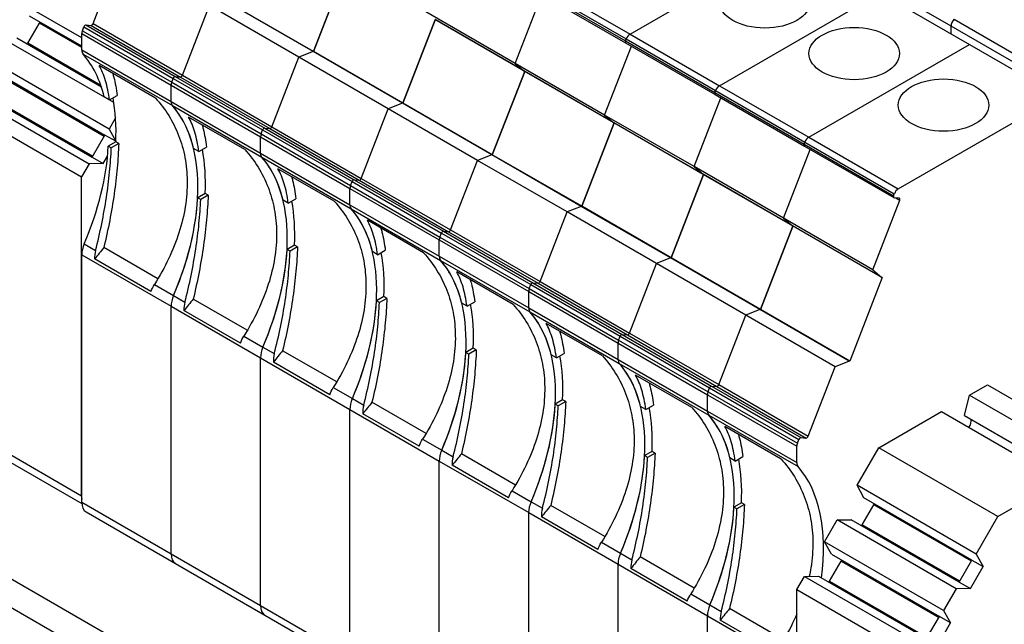
# Model space of a CAD drawing. Units: millimetres. Extents: x 0 to 891, y 0 to 630.
# Drawn here: x 735 to 770, y 365 to 386 of the extents above; entities that cross this region are included whole.
import ezdxf

# ---------------------------------------------------------------- set-up
doc = ezdxf.new("R2010")
doc.units = ezdxf.units.MM
doc.header["$LTSCALE"] = 3
doc.layers.add('Aristas tangentes visibles(ISO)', color=7, linetype='Continuous', lineweight=25)
doc.layers.add('Visible Edges(ISO)', color=7, linetype='Continuous', lineweight=25)

msp = doc.modelspace()

# ---------------------------------------------------------------- linework, layer by layer
at = {"layer": 'Aristas tangentes visibles(ISO)'}
for p, q in [((768.036, 386.215), (764.854, 388.052)), ((753.428, 387.767), (756.61, 385.929)), ((753.262, 387.524), (756.444, 385.686)), ((753.29, 387.595), (756.472, 385.758)), ((745.325, 385.306), (742.143, 387.143)), ((737.091, 385.449), (735.584, 386.319)), ((737.495, 386.305), (740.677, 384.468)), ((752.845, 384.613), (749.663, 386.45)), ((768.152, 386.459), (771.334, 384.622)), ((737.091, 385.948), (740.273, 384.11)), ((737.112, 386.052), (740.294, 384.215)), ((737.167, 386.193), (740.349, 384.355)), ((737.239, 386.257), (740.421, 384.42)), ((737.423, 386.24), (740.605, 384.403)), ((756.61, 385.929), (759.792, 384.092)), ((771.218, 384.378), (768.036, 386.215)), ((737.771, 384.104), (735.172, 385.605)), ((756.444, 385.686), (759.626, 383.849)), ((756.472, 385.758), (759.654, 383.921)), ((737.091, 385.366), (740.273, 383.529)), ((737.136, 385.221), (740.318, 383.384)), ((748.507, 383.468), (745.325, 385.306)), ((756.027, 382.776), (752.845, 384.613)), ((734.422, 384.306), (737.894, 382.301)), ((740.294, 384.215), (743.476, 382.378)), ((740.349, 384.355), (743.531, 382.518)), ((740.421, 384.42), (743.603, 382.583)), ((740.605, 384.403), (743.787, 382.566)), ((740.677, 384.468), (743.859, 382.63)), ((702.646, 383.949), (798.105, 328.836)), ((740.273, 384.11), (743.455, 382.273)), ((759.626, 383.849), (762.808, 382.012)), ((759.654, 383.921), (762.836, 382.084)), ((759.792, 384.092), (762.974, 382.255)), ((734.009, 383.591), (737.482, 381.587)), ((740.273, 383.529), (743.455, 381.692)), ((751.688, 381.631), (748.507, 383.468)), ((740.318, 383.384), (743.5, 381.547)), ((759.209, 380.939), (756.027, 382.776)), ((743.531, 382.518), (746.713, 380.681)), ((743.603, 382.583), (746.785, 380.745)), ((743.787, 382.566), (746.969, 380.729)), ((743.859, 382.63), (747.041, 380.793)), ((743.455, 382.273), (746.637, 380.436)), ((743.476, 382.378), (746.658, 380.54)), ((762.836, 382.084), (766.018, 380.247)), ((762.974, 382.255), (766.156, 380.418)), ((762.808, 382.012), (765.99, 380.175)), ((743.455, 381.692), (746.637, 379.855)), ((743.5, 381.547), (746.682, 379.71)), ((754.87, 379.794), (751.688, 381.631)), ((746.713, 380.681), (749.895, 378.844)), ((746.785, 380.745), (749.967, 378.908)), ((746.969, 380.729), (750.151, 378.892)), ((747.041, 380.793), (750.223, 378.956)), ((762.391, 379.102), (759.209, 380.939)), ((746.637, 380.436), (749.819, 378.599)), ((746.658, 380.54), (749.84, 378.703)), ((766.068, 380.097), (766.213, 380.014)), ((746.637, 379.855), (749.819, 378.018)), ((746.682, 379.71), (749.864, 377.873)), ((758.052, 377.957), (754.87, 379.794)), ((750.223, 378.956), (753.405, 377.119)), ((765.573, 377.265), (762.391, 379.102)), ((749.819, 378.599), (753.001, 376.762)), ((749.84, 378.703), (753.022, 376.866)), ((749.895, 378.844), (753.077, 377.007)), ((749.967, 378.908), (753.149, 377.071)), ((750.151, 378.892), (753.333, 377.055)), ((737.178, 378.46), (737.581, 378.226)), ((737.091, 378.074), (740.273, 376.237)), ((749.819, 378.018), (753.001, 376.181)), ((749.864, 377.873), (753.046, 376.036)), ((761.234, 376.12), (758.052, 377.957)), ((739.68, 377.015), (740.36, 376.622)), ((753.022, 376.866), (756.204, 375.029)), ((753.077, 377.007), (756.259, 375.17)), ((753.149, 377.071), (756.331, 375.234)), ((753.333, 377.055), (756.515, 375.218)), ((753.405, 377.119), (756.587, 375.282)), ((740.36, 376.622), (740.763, 376.389)), ((753.001, 376.762), (756.183, 374.925)), ((740.273, 376.237), (743.455, 374.399)), ((753.001, 376.181), (756.183, 374.344)), ((764.416, 374.283), (761.234, 376.12)), ((753.046, 376.036), (756.228, 374.198)), ((742.862, 375.178), (743.542, 374.785)), ((756.259, 375.17), (759.441, 373.333)), ((756.331, 375.234), (759.513, 373.397)), ((756.515, 375.218), (759.697, 373.381)), ((756.587, 375.282), (759.769, 373.445)), ((743.542, 374.785), (743.945, 374.552)), ((756.183, 374.925), (759.365, 373.088)), ((756.204, 375.029), (759.386, 373.192)), ((743.455, 374.399), (746.637, 372.562)), ((756.183, 374.344), (759.365, 372.506)), ((756.228, 374.198), (759.41, 372.361)), ((746.044, 373.34), (746.724, 372.948)), ((759.441, 373.333), (762.623, 371.496)), ((759.513, 373.397), (762.695, 371.56)), ((759.697, 373.381), (762.879, 371.543)), ((759.769, 373.445), (762.951, 371.608)), ((759.365, 373.088), (762.547, 371.251)), ((759.386, 373.192), (762.568, 371.355)), ((746.724, 372.948), (747.127, 372.715)), ((746.637, 372.562), (749.819, 370.725)), ((759.365, 372.506), (762.547, 370.669)), ((759.41, 372.361), (762.592, 370.524)), ((737.083, 369.473), (732.84, 371.922)), ((749.226, 371.503), (749.906, 371.111)), ((749.906, 371.111), (750.309, 370.878)), ((749.819, 370.725), (753.001, 368.888)), ((752.408, 369.666), (753.088, 369.274)), ((737.091, 369.255), (740.273, 367.418)), ((753.088, 369.274), (753.491, 369.041)), ((768.763, 367.163), (765.291, 369.168)), ((753.001, 368.888), (756.183, 367.051)), ((768.35, 366.449), (764.878, 368.454)), ((755.59, 367.829), (756.27, 367.437)), ((740.273, 367.418), (743.455, 365.581)), ((756.27, 367.437), (756.673, 367.204)), ((756.183, 367.051), (759.365, 365.214)), ((764.128, 367.155), (767.6, 365.15)), ((763.716, 366.44), (767.188, 364.436)), ((758.772, 365.992), (759.452, 365.6)), ((759.452, 365.6), (759.855, 365.367)), ((743.455, 365.581), (746.637, 363.744)), ((759.365, 365.214), (762.547, 363.377))]:
    msp.add_line(p, q, dxfattribs=at)
at = {"layer": 'Visible Edges(ISO)'}
for p, q in [((756.61, 385.929), (762.335, 389.235)), ((756.61, 385.929), (762.335, 389.235)), ((737.495, 386.305), (738.457, 388.782)), ((745.343, 385.309), (746.495, 388.279)), ((746.495, 388.279), (745.343, 385.309)), ((752.524, 384.885), (753.475, 387.337)), ((752.524, 384.885), (753.475, 387.337)), ((753.271, 387.454), (756.453, 385.617)), ((759.792, 384.092), (765.517, 387.397)), ((759.792, 384.092), (765.517, 387.397)), ((765.517, 387.397), (768.699, 385.56)), ((737.091, 385.796), (734.984, 387.012)), ((745.343, 385.309), (742.161, 387.146)), ((740.677, 384.468), (741.639, 386.945)), ((740.677, 384.468), (741.639, 386.945)), ((744.821, 385.108), (741.639, 386.945)), ((752.524, 384.885), (749.342, 386.722)), ((735.172, 385.605), (735.584, 386.319)), ((737.091, 385.496), (735.232, 386.569)), ((748.525, 383.472), (749.677, 386.442)), ((749.677, 386.442), (748.525, 383.472)), ((752.849, 384.611), (749.667, 386.448)), ((737.091, 385.366), (737.091, 385.948)), ((737.112, 386.052), (737.167, 386.193)), ((737.239, 386.257), (737.423, 386.24)), ((768.036, 385.943), (768.036, 386.215)), ((768.036, 385.943), (768.036, 386.215)), ((738.234, 383.49), (734.272, 385.778)), ((737.791, 384.046), (734.779, 385.785)), ((756.444, 385.686), (756.472, 385.758)), ((756.444, 385.686), (756.472, 385.758)), ((756.453, 385.617), (759.635, 383.78)), ((745.325, 385.306), (744.821, 385.108)), ((745.325, 385.306), (744.821, 385.108)), ((748.525, 383.472), (745.343, 385.309)), ((755.706, 383.048), (756.657, 385.5)), ((755.706, 383.048), (756.657, 385.5)), ((762.974, 382.255), (768.699, 385.56)), ((762.974, 382.255), (768.699, 385.56)), ((768.699, 385.56), (771.881, 383.723)), ((738.065, 382.549), (733.822, 384.999)), ((743.859, 382.63), (744.821, 385.108)), ((743.859, 382.63), (744.821, 385.108)), ((748.003, 383.271), (744.821, 385.108)), ((755.706, 383.048), (752.524, 384.885)), ((752.524, 384.885), (752.845, 384.613)), ((752.524, 384.885), (752.845, 384.613)), ((734.069, 384.556), (737.914, 382.336)), ((739.715, 383.653), (737.713, 384.809)), ((751.707, 381.634), (752.859, 384.605)), ((752.859, 384.605), (751.707, 381.634)), ((756.031, 382.774), (752.849, 384.611)), ((740.294, 384.215), (740.349, 384.355)), ((740.294, 384.215), (740.349, 384.355)), ((740.421, 384.42), (740.605, 384.403)), ((740.421, 384.42), (740.605, 384.403)), ((704.146, 384.098), (799.605, 328.984)), ((740.273, 383.529), (740.273, 384.11)), ((740.273, 383.529), (740.273, 384.11)), ((759.626, 383.849), (759.654, 383.921)), ((759.626, 383.849), (759.654, 383.921)), ((733.109, 383.764), (737.352, 381.315)), ((733.616, 383.772), (737.461, 381.552)), ((738.079, 383.585), (737.892, 383.693)), ((738.079, 383.585), (738.352, 383.742)), ((748.507, 383.468), (748.003, 383.271)), ((748.507, 383.468), (748.003, 383.271)), ((751.707, 381.634), (748.525, 383.472)), ((758.888, 381.211), (759.839, 383.662)), ((758.888, 381.211), (759.839, 383.662)), ((759.635, 383.78), (762.817, 381.943)), ((766.156, 380.418), (771.881, 383.723)), ((732.84, 383.298), (737.083, 380.849)), ((747.041, 380.793), (748.003, 383.271)), ((747.041, 380.793), (748.003, 383.271)), ((751.185, 381.434), (748.003, 383.271)), ((738.295, 382.948), (738.065, 382.549)), ((742.897, 381.816), (740.895, 382.972)), ((756.041, 382.768), (754.889, 379.797)), ((754.889, 379.797), (756.041, 382.768)), ((755.706, 383.048), (756.027, 382.776)), ((758.888, 381.211), (755.706, 383.048)), ((755.706, 383.048), (756.027, 382.776)), ((759.213, 380.936), (756.031, 382.774)), ((738.065, 382.549), (738.303, 382.123)), ((743.476, 382.378), (743.531, 382.518)), ((743.476, 382.378), (743.531, 382.518)), ((743.603, 382.583), (743.787, 382.566)), ((743.603, 382.583), (743.787, 382.566)), ((737.461, 381.552), (737.914, 382.336)), ((738.302, 382.112), (737.914, 382.336)), ((738.301, 382.093), (738.036, 381.939)), ((738.408, 382.031), (738.301, 382.093)), ((743.455, 381.692), (743.455, 382.273)), ((743.455, 381.692), (743.455, 382.273)), ((762.808, 382.012), (762.836, 382.084)), ((762.808, 382.012), (762.836, 382.084)), ((738.143, 381.877), (738.036, 381.939)), ((738.408, 382.031), (738.143, 381.877)), ((741.261, 381.748), (741.074, 381.856)), ((741.261, 381.748), (741.534, 381.905)), ((762.07, 379.373), (763.021, 381.825)), ((762.07, 379.373), (763.021, 381.825)), ((762.817, 381.943), (765.999, 380.106)), ((737.461, 381.552), (737.859, 381.322)), ((737.859, 381.322), (738.009, 381.583)), ((750.223, 378.956), (751.185, 381.434)), ((750.223, 378.956), (751.185, 381.434)), ((751.688, 381.631), (751.185, 381.434)), ((751.688, 381.631), (751.185, 381.434)), ((754.367, 379.596), (751.185, 381.434)), ((754.889, 379.797), (751.707, 381.634)), ((737.352, 381.315), (737.083, 380.849)), ((737.859, 381.322), (737.352, 381.315)), ((746.079, 379.979), (744.077, 381.135)), ((758.888, 381.211), (759.209, 380.939)), ((762.07, 379.373), (758.888, 381.211)), ((758.888, 381.211), (759.209, 380.939)), ((737.083, 369.473), (737.083, 380.849)), ((746.658, 380.54), (746.713, 380.681)), ((746.658, 380.54), (746.713, 380.681)), ((746.785, 380.745), (746.969, 380.729)), ((746.785, 380.745), (746.969, 380.729)), ((759.223, 380.931), (758.071, 377.96)), ((758.071, 377.96), (759.223, 380.931)), ((762.395, 379.099), (759.213, 380.936)), ((746.637, 379.855), (746.637, 380.436)), ((746.637, 379.855), (746.637, 380.436)), ((741.483, 380.256), (741.218, 380.102)), ((741.325, 380.04), (741.218, 380.102)), ((741.59, 380.194), (741.325, 380.04)), ((741.59, 380.194), (741.483, 380.256)), ((744.443, 379.911), (744.256, 380.019)), ((744.443, 379.911), (744.716, 380.068)), ((765.252, 377.536), (766.213, 380.014)), ((765.99, 380.175), (766.018, 380.247)), ((766.193, 380.086), (766.01, 380.103)), ((754.87, 379.794), (754.367, 379.596)), ((754.87, 379.794), (754.367, 379.596)), ((758.071, 377.96), (754.889, 379.797)), ((749.261, 378.142), (747.258, 379.298)), ((753.405, 377.119), (754.367, 379.596)), ((753.405, 377.119), (754.367, 379.596)), ((757.549, 377.759), (754.367, 379.596)), ((762.07, 379.373), (762.391, 379.102)), ((765.252, 377.536), (762.07, 379.373)), ((762.07, 379.373), (762.391, 379.102)), ((762.405, 379.094), (761.253, 376.123)), ((761.253, 376.123), (762.405, 379.094)), ((765.577, 377.262), (762.395, 379.099)), ((749.819, 378.018), (749.819, 378.599)), ((749.819, 378.018), (749.819, 378.599)), ((749.84, 378.703), (749.895, 378.844)), ((749.84, 378.703), (749.895, 378.844)), ((749.967, 378.908), (750.151, 378.892)), ((749.967, 378.908), (750.151, 378.892)), ((739.803, 377.217), (737.876, 378.329)), ((744.665, 378.418), (744.4, 378.265)), ((744.507, 378.203), (744.4, 378.265)), ((744.772, 378.357), (744.507, 378.203)), ((744.772, 378.357), (744.665, 378.418)), ((747.625, 378.073), (747.898, 378.231)), ((737.091, 369.255), (737.091, 378.074)), ((739.555, 376.762), (737.548, 377.921)), ((747.625, 378.073), (747.438, 378.182)), ((758.052, 377.957), (757.549, 377.759)), ((758.052, 377.957), (757.549, 377.759)), ((761.253, 376.123), (758.071, 377.96)), ((756.587, 375.282), (757.549, 377.759)), ((756.587, 375.282), (757.549, 377.759)), ((760.731, 375.922), (757.549, 377.759)), ((765.252, 377.536), (765.573, 377.265)), ((752.443, 376.305), (750.44, 377.461)), ((765.588, 377.259), (764.435, 374.286)), ((753.022, 376.866), (753.077, 377.007)), ((753.022, 376.866), (753.077, 377.007)), ((753.149, 377.071), (753.333, 377.055)), ((753.149, 377.071), (753.333, 377.055)), ((742.985, 375.38), (741.058, 376.492)), ((747.847, 376.581), (747.582, 376.428)), ((747.954, 376.519), (747.689, 376.366)), ((747.954, 376.519), (747.847, 376.581)), ((753.001, 376.181), (753.001, 376.762)), ((753.001, 376.181), (753.001, 376.762)), ((740.273, 367.418), (740.273, 376.237)), ((740.273, 367.418), (740.273, 376.237)), ((747.689, 376.366), (747.582, 376.428)), ((750.807, 376.236), (750.62, 376.345)), ((750.807, 376.236), (751.08, 376.394)), ((761.234, 376.12), (760.731, 375.922)), ((761.234, 376.12), (760.731, 375.922)), ((764.435, 374.286), (761.253, 376.123)), ((742.737, 374.925), (740.73, 376.083)), ((759.769, 373.445), (760.731, 375.922)), ((759.769, 373.445), (760.731, 375.922)), ((763.913, 374.085), (760.731, 375.922)), ((755.625, 374.468), (753.622, 375.624)), ((756.204, 375.029), (756.259, 375.17)), ((756.204, 375.029), (756.259, 375.17)), ((756.331, 375.234), (756.515, 375.218)), ((756.331, 375.234), (756.515, 375.218)), ((751.029, 374.744), (750.764, 374.591)), ((751.136, 374.682), (751.029, 374.744)), ((756.183, 374.344), (756.183, 374.925)), ((756.183, 374.344), (756.183, 374.925)), ((743.455, 365.581), (743.455, 374.399)), ((743.455, 365.581), (743.455, 374.399)), ((746.167, 373.543), (744.24, 374.655)), ((750.871, 374.529), (750.764, 374.591)), ((751.136, 374.682), (750.871, 374.529)), ((753.989, 374.399), (753.801, 374.508)), ((753.989, 374.399), (754.262, 374.557)), ((745.919, 373.088), (743.912, 374.246)), ((762.951, 371.608), (763.913, 374.085)), ((764.416, 374.283), (763.913, 374.085)), ((758.807, 372.631), (756.804, 373.787)), ((759.386, 373.192), (759.441, 373.333)), ((759.386, 373.192), (759.441, 373.333)), ((759.513, 373.397), (759.697, 373.381)), ((759.513, 373.397), (759.697, 373.381)), ((768.7, 373.068), (769.336, 373.435)), ((769.336, 373.435), (773.579, 370.986)), ((759.365, 372.506), (759.365, 373.088)), ((759.365, 372.506), (759.365, 373.088)), ((768.516, 372.346), (768.7, 373.068)), ((768.7, 373.068), (772.943, 370.619)), ((749.349, 371.706), (747.422, 372.818)), ((754.211, 372.907), (753.946, 372.754)), ((754.053, 372.692), (753.946, 372.754)), ((754.318, 372.845), (754.053, 372.692)), ((754.318, 372.845), (754.211, 372.907)), ((757.171, 372.562), (756.983, 372.67)), ((757.171, 372.562), (757.444, 372.72)), ((746.637, 363.744), (746.637, 372.562)), ((746.637, 363.744), (746.637, 372.562)), ((749.101, 371.251), (747.094, 372.409)), ((765.464, 371.199), (767.692, 372.486)), ((767.692, 372.486), (771.935, 370.037)), ((768.516, 372.346), (772.361, 370.126)), ((761.989, 370.793), (759.986, 371.95)), ((732.996, 371.579), (737.092, 369.214)), ((762.695, 371.56), (762.879, 371.543)), ((762.547, 370.669), (762.547, 371.251)), ((762.568, 371.355), (762.623, 371.496)), ((764.691, 369.861), (765.464, 371.199)), ((769.706, 368.75), (765.464, 371.199)), ((752.531, 369.868), (750.604, 370.981)), ((757.393, 371.07), (757.128, 370.917)), ((757.235, 370.855), (757.128, 370.917)), ((757.5, 371.008), (757.235, 370.855)), ((757.5, 371.008), (757.393, 371.07)), ((760.353, 370.725), (760.626, 370.882)), ((749.819, 361.907), (749.819, 370.725)), ((749.819, 361.907), (749.819, 370.725)), ((752.283, 369.414), (750.276, 370.572)), ((760.353, 370.725), (760.165, 370.833)), ((768.933, 367.411), (764.691, 369.861)), ((764.938, 369.418), (764.691, 369.861)), ((769.706, 368.75), (771.935, 370.037)), ((755.713, 368.031), (753.786, 369.144)), ((760.575, 369.233), (760.31, 369.079)), ((760.682, 369.171), (760.417, 369.018)), ((760.682, 369.171), (760.575, 369.233)), ((764.878, 368.454), (765.291, 369.168)), ((768.783, 367.198), (764.938, 369.418)), ((737.246, 368.912), (740.428, 367.075)), ((753.001, 360.07), (753.001, 368.888)), ((753.001, 360.07), (753.001, 368.888)), ((760.417, 369.018), (760.31, 369.079)), ((768.933, 367.411), (769.706, 368.75)), ((755.465, 367.577), (753.458, 368.735)), ((763.528, 367.848), (763.978, 368.627)), ((763.978, 368.627), (764.485, 368.634)), ((768.221, 366.177), (763.978, 368.627)), ((768.33, 366.414), (764.485, 368.634)), ((763.776, 367.405), (763.528, 367.848)), ((767.771, 365.398), (763.528, 367.848)), ((763.776, 367.405), (767.621, 365.185)), ((768.933, 367.411), (769.181, 366.969)), ((740.428, 367.075), (743.61, 365.238)), ((756.183, 358.233), (756.183, 367.051)), ((756.183, 358.233), (756.183, 367.051)), ((758.895, 366.194), (756.968, 367.307)), ((763.716, 366.44), (764.128, 367.155)), ((768.33, 366.414), (768.783, 367.198)), ((768.783, 367.198), (769.181, 366.969)), ((758.647, 365.739), (756.64, 366.898)), ((768.728, 366.184), (769.181, 366.969)), ((762.547, 366.147), (762.816, 366.613)), ((762.816, 366.613), (763.323, 366.62)), ((762.816, 366.613), (767.058, 364.164)), ((763.323, 366.62), (767.168, 364.401)), ((768.33, 366.414), (768.728, 366.184)), ((762.547, 366.147), (766.789, 363.698)), ((762.547, 354.771), (762.547, 366.147)), ((768.221, 366.177), (767.771, 365.398)), ((768.728, 366.184), (768.221, 366.177)), ((762.077, 364.357), (760.15, 365.469)), ((767.771, 365.398), (768.018, 364.956)), ((743.61, 365.238), (746.792, 363.401)), ((759.365, 356.395), (759.365, 365.214)), ((759.365, 356.395), (759.365, 365.214)), ((761.829, 363.902), (759.822, 365.061)), ((767.168, 364.401), (767.621, 365.185)), ((767.565, 364.171), (768.018, 364.956)), ((768.018, 364.956), (767.621, 365.185))]:
    msp.add_line(p, q, dxfattribs=at)
for centre in [(761.407, 387.076), (764.589, 385.239), (767.771, 383.402)]:
    msp.add_ellipse(centre, major_axis=(-1.612, 0), ratio=0.57735, dxfattribs=at)
for centre, major_axis, ratio, start_param, end_param in [((735.397, 386.427), (0.188, 0.325), 0.57735, 4.712389, 4.820982), ((737.45, 386.309), (-0.0375, -0.065), 0.57735, 0.261799, 1.832596), ((768.195, 386.307), (0.112, 0.195), 0.57735, 1.060671, 2.356195), ((768.195, 386.307), (0.112, 0.195), 0.57735, 1.060671, 2.356195), ((737.25, 386.039), (0.112, 0.195), 0.57735, 1.832596, 2.356195), ((737.213, 386.188), (0.0375, 0.065), 0.57735, 0.261799, 1.832596), ((756.61, 385.746), (0.112, 0.195), 0.57735, 0.785398, 1.832596), ((756.61, 385.746), (0.112, 0.195), 0.57735, 0.785398, 1.832596), ((734.984, 385.713), (0.187, 0.325), 0.57735, 4.603796, 4.712389), ((756.49, 385.682), (-0.0375, -0.065), 0.57735, 4.974188, 6.283185), ((756.49, 385.682), (-0.0375, -0.065), 0.57735, 4.974188, 6.283185), ((737.356, 385.519), (-0.187, -0.325), 0.57735, 5.497787, 6.092032), ((732.742, 379.256), (3.75, 6.495), 0.57735, 5.739307, 6.092032), ((745.316, 385.24), (0.0375, 0.065), 0.57735, 0.2618, 0.626726), ((745.316, 385.24), (0.0375, 0.065), 0.57735, 0.2618, 0.626726), ((752.887, 384.676), (-0.0375, -0.065), 0.57735, 6.180057, 6.283185), ((752.887, 384.676), (-0.0375, -0.065), 0.57735, 6.180057, 6.283185), ((740.432, 384.202), (0.112, 0.195), 0.57735, 1.832596, 2.356195), ((740.432, 384.202), (0.112, 0.195), 0.57735, 1.832596, 2.356195), ((740.395, 384.351), (0.0375, 0.065), 0.57735, 0.261799, 1.832596), ((740.395, 384.351), (0.0375, 0.065), 0.57735, 0.261799, 1.832596), ((740.632, 384.472), (-0.0375, -0.065), 0.57735, 0.261799, 1.832596), ((740.632, 384.472), (-0.0375, -0.065), 0.57735, 0.261799, 1.832596), ((759.672, 383.845), (-0.0375, -0.065), 0.57735, 4.974188, 6.283185), ((759.672, 383.845), (-0.0375, -0.065), 0.57735, 4.974188, 6.283185), ((759.792, 383.909), (0.112, 0.195), 0.57735, 0.785398, 1.832596), ((759.792, 383.909), (0.112, 0.195), 0.57735, 0.785398, 1.832596), ((732.742, 379.256), (3.937, 6.82), 0.57735, 5.439829, 5.693103), ((740.538, 383.682), (-0.187, -0.325), 0.57735, 5.497787, 6.092032), ((740.538, 383.682), (-0.187, -0.325), 0.57735, 5.497787, 6.092032), ((748.498, 383.403), (0.0375, 0.065), 0.57735, 0.2618, 0.626726), ((748.498, 383.403), (0.0375, 0.065), 0.57735, 0.2618, 0.626726), ((735.924, 377.418), (3.75, 6.495), 0.57735, 4.917607, 6.092032), ((735.924, 377.418), (3.75, 6.495), 0.57735, 5.739307, 6.092032), ((756.069, 382.839), (-0.0375, -0.065), 0.57735, 6.180057, 6.283185), ((756.069, 382.839), (-0.0375, -0.065), 0.57735, 6.180057, 6.283185), ((743.577, 382.514), (0.0375, 0.065), 0.57735, 0.261799, 1.832596), ((743.577, 382.514), (0.0375, 0.065), 0.57735, 0.261799, 1.832596), ((743.813, 382.634), (-0.0375, -0.065), 0.57735, 0.261799, 1.832596), ((743.813, 382.634), (-0.0375, -0.065), 0.57735, 0.261799, 1.832596), ((743.614, 382.365), (0.112, 0.195), 0.57735, 1.832596, 2.356195), ((743.614, 382.365), (0.112, 0.195), 0.57735, 1.832596, 2.356195), ((762.974, 382.071), (0.112, 0.195), 0.57735, 0.785398, 1.832596), ((762.974, 382.071), (0.112, 0.195), 0.57735, 0.785398, 1.832596), ((732.742, 379.256), (3.75, 6.495), 0.57735, 4.917607, 5.436928), ((735.924, 377.418), (3.937, 6.82), 0.57735, 5.439829, 5.693103), ((762.854, 382.008), (-0.0375, -0.065), 0.57735, 4.974188, 6.283185), ((762.854, 382.008), (-0.0375, -0.065), 0.57735, 4.974188, 6.283185), ((743.72, 381.845), (-0.187, -0.325), 0.57735, 5.497787, 6.092032), ((743.72, 381.845), (-0.187, -0.325), 0.57735, 5.497787, 6.092032), ((739.106, 375.581), (3.75, 6.495), 0.57735, 5.739307, 6.092032), ((739.106, 375.581), (3.75, 6.495), 0.57735, 4.917607, 6.092032), ((751.68, 381.566), (0.0375, 0.065), 0.57735, 0.2618, 0.626726), ((751.68, 381.566), (0.0375, 0.065), 0.57735, 0.2618, 0.626726), ((746.759, 380.677), (0.0375, 0.065), 0.57735, 0.261799, 1.832596), ((746.759, 380.677), (0.0375, 0.065), 0.57735, 0.261799, 1.832596), ((746.995, 380.797), (-0.0375, -0.065), 0.57735, 0.261799, 1.832596), ((746.995, 380.797), (-0.0375, -0.065), 0.57735, 0.261799, 1.832596), ((759.251, 381.001), (-0.0375, -0.065), 0.57735, 6.180057, 6.283185), ((759.251, 381.001), (-0.0375, -0.065), 0.57735, 6.180057, 6.283185), ((746.796, 380.528), (0.112, 0.195), 0.57735, 1.832596, 2.356195), ((746.796, 380.528), (0.112, 0.195), 0.57735, 1.832596, 2.356195), ((766.156, 380.234), (0.112, 0.195), 0.57735, 0.785398, 1.832596), ((735.924, 377.418), (3.75, 6.495), 0.57735, 4.917607, 5.436928), ((739.106, 375.581), (3.937, 6.82), 0.57735, 5.439829, 5.693103), ((766.036, 380.171), (-0.0375, -0.065), 0.57735, 4.974188, 6.544985), ((766.167, 380.018), (0.0375, 0.065), 0.57735, 4.974188, 6.544985), ((746.902, 380.008), (-0.187, -0.325), 0.57735, 5.497787, 6.092032), ((746.902, 380.008), (-0.187, -0.325), 0.57735, 5.497787, 6.092032), ((742.288, 373.744), (3.75, 6.495), 0.57735, 5.739307, 6.092032), ((742.288, 373.744), (3.75, 6.495), 0.57735, 4.917607, 6.092032), ((754.862, 379.729), (0.0375, 0.065), 0.57735, 0.2618, 0.626726), ((754.862, 379.729), (0.0375, 0.065), 0.57735, 0.2618, 0.626726), ((749.941, 378.84), (0.0375, 0.065), 0.57735, 0.261799, 1.832596), ((749.941, 378.84), (0.0375, 0.065), 0.57735, 0.261799, 1.832596), ((750.177, 378.96), (-0.0375, -0.065), 0.57735, 0.261799, 1.832596), ((750.177, 378.96), (-0.0375, -0.065), 0.57735, 0.261799, 1.832596), ((762.433, 379.164), (-0.0375, -0.065), 0.57735, 6.180057, 6.283185), ((762.433, 379.164), (-0.0375, -0.065), 0.57735, 6.180057, 6.283185), ((749.978, 378.691), (0.112, 0.195), 0.57735, 1.832596, 2.356195), ((749.978, 378.691), (0.112, 0.195), 0.57735, 1.832596, 2.356195), ((737.621, 378.38), (0.375, 0.65), 0.57735, 1.776014, 2.356195), ((821.962, 340.097), (-100.104, -46.713), 0.757042, 5.286895, 5.291973), ((739.106, 375.581), (3.75, 6.495), 0.57735, 4.917607, 5.436928), ((742.288, 373.744), (3.937, 6.82), 0.57735, 5.439829, 5.693103), ((750.084, 378.171), (-0.187, -0.325), 0.57735, 5.497787, 6.092032), ((750.084, 378.171), (-0.187, -0.325), 0.57735, 5.497787, 6.092032), ((745.47, 371.907), (3.75, 6.495), 0.57735, 5.739307, 6.092032), ((745.47, 371.907), (3.75, 6.495), 0.57735, 4.917607, 6.092032), ((758.044, 377.892), (0.0375, 0.065), 0.57735, 0.2618, 0.626726), ((758.044, 377.892), (0.0375, 0.065), 0.57735, 0.2618, 0.626726), ((765.615, 377.327), (-0.0375, -0.065), 0.57735, 6.180057, 6.544979), ((753.16, 376.854), (0.112, 0.195), 0.57735, 1.832596, 2.356195), ((753.16, 376.854), (0.112, 0.195), 0.57735, 1.832596, 2.356195), ((753.123, 377.003), (0.0375, 0.065), 0.57735, 0.261799, 1.832596), ((753.123, 377.003), (0.0375, 0.065), 0.57735, 0.261799, 1.832596), ((753.359, 377.123), (-0.0375, -0.065), 0.57735, 0.261799, 1.832596), ((753.359, 377.123), (-0.0375, -0.065), 0.57735, 0.261799, 1.832596), ((740.803, 376.543), (0.375, 0.65), 0.57735, 1.776014, 2.356195), ((740.803, 376.543), (0.375, 0.65), 0.57735, 1.776014, 2.356195), ((825.144, 338.26), (-100.104, -46.713), 0.757042, 5.286895, 5.291973), ((742.288, 373.744), (3.75, 6.495), 0.57735, 4.917607, 5.436928), ((745.47, 371.907), (3.937, 6.82), 0.57735, 5.439829, 5.693103), ((753.266, 376.334), (-0.187, -0.325), 0.57735, 5.497787, 6.092032), ((753.266, 376.334), (-0.187, -0.325), 0.57735, 5.497787, 6.092032), ((761.226, 376.055), (0.0375, 0.065), 0.57735, 0.2618, 0.626726), ((761.226, 376.055), (0.0375, 0.065), 0.57735, 0.2618, 0.626726), ((748.652, 370.07), (3.75, 6.495), 0.57735, 4.917607, 6.092032), ((748.652, 370.07), (3.75, 6.495), 0.57735, 5.739307, 6.092032), ((756.305, 375.166), (0.0375, 0.065), 0.57735, 0.261799, 1.832596), ((756.305, 375.166), (0.0375, 0.065), 0.57735, 0.261799, 1.832596), ((756.541, 375.286), (-0.0375, -0.065), 0.57735, 0.261799, 1.832596), ((756.541, 375.286), (-0.0375, -0.065), 0.57735, 0.261799, 1.832596), ((743.985, 374.706), (0.375, 0.65), 0.57735, 1.776014, 2.356195), ((743.985, 374.706), (0.375, 0.65), 0.57735, 1.776014, 2.356195), ((756.342, 375.017), (0.112, 0.195), 0.57735, 1.832596, 2.356195), ((756.342, 375.017), (0.112, 0.195), 0.57735, 1.832596, 2.356195), ((828.326, 336.423), (-100.104, -46.713), 0.757042, 5.286895, 5.291973), ((745.47, 371.907), (3.75, 6.495), 0.57735, 4.917607, 5.436928), ((748.652, 370.07), (3.937, 6.82), 0.57735, 5.439829, 5.693103), ((756.448, 374.497), (-0.187, -0.325), 0.57735, 5.497787, 6.092032), ((756.448, 374.497), (-0.187, -0.325), 0.57735, 5.497787, 6.092032), ((751.834, 368.233), (3.75, 6.495), 0.57735, 4.917607, 6.092032), ((751.834, 368.233), (3.75, 6.495), 0.57735, 5.739307, 6.092032), ((764.408, 374.218), (0.0375, 0.065), 0.57735, 0.2618, 0.626726), ((759.487, 373.329), (0.0375, 0.065), 0.57735, 0.261799, 1.832596), ((759.487, 373.329), (0.0375, 0.065), 0.57735, 0.261799, 1.832596), ((759.723, 373.449), (-0.0375, -0.065), 0.57735, 0.261799, 1.832596), ((759.723, 373.449), (-0.0375, -0.065), 0.57735, 0.261799, 1.832596), ((759.524, 373.18), (0.112, 0.195), 0.57735, 1.832596, 2.356195), ((759.524, 373.18), (0.112, 0.195), 0.57735, 1.832596, 2.356195), ((747.167, 372.869), (0.375, 0.65), 0.57735, 1.776014, 2.356195), ((747.167, 372.869), (0.375, 0.65), 0.57735, 1.776014, 2.356195), ((831.508, 334.586), (-100.104, -46.713), 0.757042, 5.286895, 5.291973), ((748.652, 370.07), (3.75, 6.495), 0.57735, 4.917607, 5.436928), ((751.834, 368.233), (3.937, 6.82), 0.57735, 5.439829, 5.693103), ((759.63, 372.66), (-0.187, -0.325), 0.57735, 5.497787, 6.092032), ((759.63, 372.66), (-0.187, -0.325), 0.57735, 5.497787, 6.092032), ((755.016, 366.396), (3.75, 6.495), 0.57735, 4.917607, 6.092032), ((755.016, 366.396), (3.75, 6.495), 0.57735, 5.739307, 6.092032), ((768.488, 372.027), (0.187, 0.325), 0.57735, 4.712389, 5.600302), ((762.669, 371.492), (0.0375, 0.065), 0.57735, 0.261799, 1.832596), ((762.905, 371.612), (-0.0375, -0.065), 0.57735, 0.261799, 1.832596), ((762.706, 371.343), (0.112, 0.195), 0.57735, 1.832596, 2.356195), ((750.349, 371.031), (0.375, 0.65), 0.57735, 1.776014, 2.356195), ((750.349, 371.031), (0.375, 0.65), 0.57735, 1.776014, 2.356195), ((834.69, 332.749), (-100.104, -46.713), 0.757042, 5.286895, 5.291973), ((751.834, 368.233), (3.75, 6.495), 0.57735, 4.917607, 5.436928), ((755.016, 366.396), (3.937, 6.82), 0.57735, 5.439829, 5.693103), ((762.812, 370.822), (-0.187, -0.325), 0.57735, 5.497787, 6.092032), ((758.198, 364.559), (3.75, 6.495), 0.57735, 5.330786, 6.092032), ((737.613, 369.779), (0.375, 0.65), 0.57735, 2.356195, 2.529617), ((737.621, 369.561), (-0.375, -0.65), 0.57735, 5.497787, 6.283185), ((753.531, 369.194), (0.375, 0.65), 0.57735, 1.776014, 2.356195), ((753.531, 369.194), (0.375, 0.65), 0.57735, 1.776014, 2.356195), ((837.871, 330.912), (-100.104, -46.713), 0.757042, 5.286895, 5.291973), ((765.103, 369.276), (0.187, 0.325), 0.57735, 4.712389, 4.820982), ((755.016, 366.396), (3.75, 6.495), 0.57735, 4.917607, 5.436928), ((764.691, 368.562), (0.187, 0.325), 0.57735, 4.603796, 4.712389), ((740.803, 367.724), (-0.375, -0.65), 0.57735, 5.497787, 6.283185), ((740.803, 367.724), (-0.375, -0.65), 0.57735, 5.497787, 6.283185), ((756.713, 367.357), (0.375, 0.65), 0.57735, 1.776014, 2.356195), ((756.713, 367.357), (0.375, 0.65), 0.57735, 1.776014, 2.356195), ((841.053, 329.074), (-100.104, -46.713), 0.757042, 5.286895, 5.291973), ((763.941, 367.263), (0.187, 0.325), 0.57735, 4.712389, 4.820982), ((763.528, 366.549), (0.188, 0.325), 0.57735, 4.603796, 4.712389), ((759.895, 365.52), (0.375, 0.65), 0.57735, 1.776014, 2.356195), ((759.895, 365.52), (0.375, 0.65), 0.57735, 1.776014, 2.356195), ((743.985, 365.887), (-0.375, -0.65), 0.57735, 5.497787, 6.283185), ((743.985, 365.887), (-0.375, -0.65), 0.57735, 5.497787, 6.283185), ((844.235, 327.237), (-100.104, -46.713), 0.757042, 5.286895, 5.291973)]:
    msp.add_ellipse(centre, major_axis=major_axis, ratio=ratio, start_param=start_param, end_param=end_param, dxfattribs=at)
for points, knots in [([(738.079, 383.585), (738.044, 383.836), (737.996, 384.068), (737.874, 384.477), (737.8, 384.655), (737.713, 384.809)], [0.008782179, 0.008782179, 0.008782179, 0.008782179, 0.010335806, 0.010335806, 0.011889433, 0.011889433, 0.011889433, 0.011889433]), ([(738.195, 384.531), (738.208, 384.485), (738.221, 384.438), (738.282, 384.196), (738.322, 383.98), (738.352, 383.742)], [0.029425715, 0.029425715, 0.029425715, 0.029425715, 0.029779407, 0.029779407, 0.031213406, 0.031213406, 0.031213406, 0.031213406]), ([(739.715, 383.653), (740.068, 383.265), (740.346, 382.82), (740.637, 382.069), (740.712, 381.804), (740.814, 381.264), (740.841, 380.986), (740.844, 380.701)], [0, 0, 0, 0, 0.002767778, 0.002767778, 0.004151667, 0.004151667, 0.005535556, 0.005535556, 0.005535556, 0.005535556]), ([(741.261, 381.748), (741.226, 381.999), (741.178, 382.231), (741.056, 382.64), (740.982, 382.818), (740.895, 382.972)], [0.008782179, 0.008782179, 0.008782179, 0.008782179, 0.010335806, 0.010335806, 0.011889433, 0.011889433, 0.011889433, 0.011889433]), ([(741.377, 382.694), (741.39, 382.648), (741.403, 382.601), (741.464, 382.358), (741.504, 382.143), (741.534, 381.905)], [0.029425715, 0.029425715, 0.029425715, 0.029425715, 0.029779407, 0.029779407, 0.031213406, 0.031213406, 0.031213406, 0.031213406]), ([(737.581, 378.226), (737.747, 378.859), (737.875, 379.489), (738.016, 380.423), (738.054, 380.727), (738.111, 381.316), (738.131, 381.601), (738.143, 381.877)], [0.000553477, 0.000553477, 0.000553477, 0.000553477, 0.003160366, 0.003160366, 0.00446381, 0.00446381, 0.005767254, 0.005767254, 0.005767254, 0.005767254]), ([(738.408, 382.031), (738.398, 381.751), (738.378, 381.457), (738.323, 380.86), (738.288, 380.555), (738.2, 379.932), (738.147, 379.612), (738.024, 378.97), (737.954, 378.649), (737.876, 378.329)], [0.03423034, 0.03423034, 0.03423034, 0.03423034, 0.035547118, 0.035547118, 0.036863896, 0.036863896, 0.038180674, 0.038180674, 0.039497451, 0.039497451, 0.039497451, 0.039497451]), ([(742.897, 381.816), (743.25, 381.428), (743.528, 380.982), (743.819, 380.231), (743.894, 379.967), (743.996, 379.427), (744.023, 379.149), (744.026, 378.864)], [0, 0, 0, 0, 0.002767778, 0.002767778, 0.004151667, 0.004151667, 0.005535556, 0.005535556, 0.005535556, 0.005535556]), ([(744.443, 379.911), (744.408, 380.162), (744.36, 380.394), (744.238, 380.802), (744.164, 380.981), (744.077, 381.135)], [0.008782179, 0.008782179, 0.008782179, 0.008782179, 0.010335806, 0.010335806, 0.011889433, 0.011889433, 0.011889433, 0.011889433]), ([(740.844, 380.701), (740.846, 380.552), (740.841, 380.401), (740.818, 380.094), (740.8, 379.939), (740.725, 379.475), (740.65, 379.166), (740.451, 378.547), (740.327, 378.235), (740.034, 377.617), (739.867, 377.314), (739.68, 377.015)], [0.005535556, 0.005535556, 0.005535556, 0.005535556, 0.006260707, 0.006260707, 0.006985857, 0.006985857, 0.008436158, 0.008436158, 0.009886458, 0.009886458, 0.011336759, 0.011336759, 0.011336759, 0.011336759]), ([(744.559, 380.857), (744.572, 380.811), (744.585, 380.764), (744.646, 380.521), (744.686, 380.305), (744.716, 380.068)], [0.029425715, 0.029425715, 0.029425715, 0.029425715, 0.029779407, 0.029779407, 0.031213406, 0.031213406, 0.031213406, 0.031213406]), ([(740.763, 376.389), (740.929, 377.022), (741.057, 377.652), (741.198, 378.586), (741.236, 378.89), (741.293, 379.479), (741.313, 379.764), (741.325, 380.04)], [0.000553477, 0.000553477, 0.000553477, 0.000553477, 0.003160366, 0.003160366, 0.00446381, 0.00446381, 0.005767254, 0.005767254, 0.005767254, 0.005767254]), ([(741.59, 380.194), (741.58, 379.914), (741.56, 379.62), (741.505, 379.023), (741.47, 378.718), (741.382, 378.095), (741.329, 377.775), (741.206, 377.133), (741.136, 376.812), (741.058, 376.492)], [0.03423034, 0.03423034, 0.03423034, 0.03423034, 0.035547118, 0.035547118, 0.036863896, 0.036863896, 0.038180674, 0.038180674, 0.039497451, 0.039497451, 0.039497451, 0.039497451]), ([(746.079, 379.979), (746.432, 379.591), (746.71, 379.145), (747.001, 378.394), (747.076, 378.13), (747.178, 377.589), (747.205, 377.312), (747.208, 377.027)], [0, 0, 0, 0, 0.002767778, 0.002767778, 0.004151667, 0.004151667, 0.005535556, 0.005535556, 0.005535556, 0.005535556]), ([(747.625, 378.073), (747.59, 378.325), (747.542, 378.557), (747.42, 378.965), (747.346, 379.144), (747.258, 379.298)], [0.008782179, 0.008782179, 0.008782179, 0.008782179, 0.010335806, 0.010335806, 0.011889433, 0.011889433, 0.011889433, 0.011889433]), ([(747.741, 379.019), (747.754, 378.974), (747.767, 378.927), (747.828, 378.684), (747.868, 378.468), (747.898, 378.231)], [0.029425715, 0.029425715, 0.029425715, 0.029425715, 0.029779407, 0.029779407, 0.031213406, 0.031213406, 0.031213406, 0.031213406]), ([(744.026, 378.864), (744.028, 378.715), (744.023, 378.564), (744, 378.257), (743.982, 378.102), (743.907, 377.638), (743.832, 377.329), (743.633, 376.709), (743.509, 376.397), (743.216, 375.78), (743.049, 375.477), (742.862, 375.178)], [0.005535556, 0.005535556, 0.005535556, 0.005535556, 0.006260707, 0.006260707, 0.006985857, 0.006985857, 0.008436158, 0.008436158, 0.009886458, 0.009886458, 0.011336759, 0.011336759, 0.011336759, 0.011336759]), ([(744.772, 378.357), (744.762, 378.076), (744.742, 377.783), (744.687, 377.186), (744.652, 376.881), (744.564, 376.258), (744.511, 375.938), (744.388, 375.295), (744.318, 374.975), (744.24, 374.655)], [0.03423034, 0.03423034, 0.03423034, 0.03423034, 0.035547118, 0.035547118, 0.036863896, 0.036863896, 0.038180674, 0.038180674, 0.039497451, 0.039497451, 0.039497451, 0.039497451]), ([(743.945, 374.552), (744.111, 375.185), (744.239, 375.814), (744.38, 376.749), (744.418, 377.053), (744.475, 377.642), (744.495, 377.927), (744.507, 378.203)], [0.000553477, 0.000553477, 0.000553477, 0.000553477, 0.003160366, 0.003160366, 0.00446381, 0.00446381, 0.005767254, 0.005767254, 0.005767254, 0.005767254]), ([(749.261, 378.142), (749.614, 377.754), (749.892, 377.308), (750.183, 376.557), (750.258, 376.292), (750.36, 375.752), (750.387, 375.475), (750.39, 375.19)], [0, 0, 0, 0, 0.002767778, 0.002767778, 0.004151667, 0.004151667, 0.005535556, 0.005535556, 0.005535556, 0.005535556]), ([(750.807, 376.236), (750.772, 376.488), (750.724, 376.719), (750.602, 377.128), (750.528, 377.307), (750.44, 377.461)], [0.008782179, 0.008782179, 0.008782179, 0.008782179, 0.010335806, 0.010335806, 0.011889433, 0.011889433, 0.011889433, 0.011889433]), ([(750.923, 377.182), (750.936, 377.137), (750.949, 377.09), (751.01, 376.847), (751.05, 376.631), (751.08, 376.394)], [0.029425715, 0.029425715, 0.029425715, 0.029425715, 0.029779407, 0.029779407, 0.031213406, 0.031213406, 0.031213406, 0.031213406]), ([(747.208, 377.027), (747.21, 376.878), (747.205, 376.727), (747.182, 376.42), (747.164, 376.265), (747.089, 375.801), (747.014, 375.492), (746.815, 374.872), (746.691, 374.56), (746.398, 373.943), (746.23, 373.64), (746.044, 373.34)], [0.005535556, 0.005535556, 0.005535556, 0.005535556, 0.006260707, 0.006260707, 0.006985857, 0.006985857, 0.008436158, 0.008436158, 0.009886458, 0.009886458, 0.011336759, 0.011336759, 0.011336759, 0.011336759]), ([(747.954, 376.519), (747.944, 376.239), (747.924, 375.945), (747.869, 375.349), (747.834, 375.044), (747.746, 374.421), (747.693, 374.101), (747.57, 373.458), (747.5, 373.138), (747.422, 372.818)], [0.03423034, 0.03423034, 0.03423034, 0.03423034, 0.035547118, 0.035547118, 0.036863896, 0.036863896, 0.038180674, 0.038180674, 0.039497451, 0.039497451, 0.039497451, 0.039497451]), ([(747.127, 372.715), (747.293, 373.348), (747.421, 373.977), (747.562, 374.911), (747.6, 375.216), (747.657, 375.805), (747.677, 376.09), (747.689, 376.366)], [0.000553477, 0.000553477, 0.000553477, 0.000553477, 0.003160366, 0.003160366, 0.00446381, 0.00446381, 0.005767254, 0.005767254, 0.005767254, 0.005767254]), ([(752.443, 376.305), (752.796, 375.917), (753.073, 375.471), (753.365, 374.72), (753.44, 374.455), (753.542, 373.915), (753.569, 373.638), (753.572, 373.353)], [0, 0, 0, 0, 0.002767778, 0.002767778, 0.004151667, 0.004151667, 0.005535556, 0.005535556, 0.005535556, 0.005535556]), ([(753.989, 374.399), (753.954, 374.651), (753.906, 374.882), (753.784, 375.291), (753.71, 375.47), (753.622, 375.624)], [0.008782179, 0.008782179, 0.008782179, 0.008782179, 0.010335806, 0.010335806, 0.011889433, 0.011889433, 0.011889433, 0.011889433]), ([(750.39, 375.19), (750.392, 375.041), (750.387, 374.89), (750.364, 374.583), (750.346, 374.428), (750.271, 373.964), (750.196, 373.655), (749.997, 373.035), (749.873, 372.723), (749.58, 372.106), (749.412, 371.802), (749.226, 371.503)], [0.005535556, 0.005535556, 0.005535556, 0.005535556, 0.006260707, 0.006260707, 0.006985857, 0.006985857, 0.008436158, 0.008436158, 0.009886458, 0.009886458, 0.011336759, 0.011336759, 0.011336759, 0.011336759]), ([(754.105, 375.345), (754.118, 375.3), (754.131, 375.253), (754.192, 375.01), (754.232, 374.794), (754.262, 374.557)], [0.029425715, 0.029425715, 0.029425715, 0.029425715, 0.029779407, 0.029779407, 0.031213406, 0.031213406, 0.031213406, 0.031213406]), ([(750.309, 370.878), (750.475, 371.511), (750.603, 372.14), (750.744, 373.074), (750.782, 373.379), (750.839, 373.968), (750.859, 374.253), (750.871, 374.529)], [0.000553477, 0.000553477, 0.000553477, 0.000553477, 0.003160366, 0.003160366, 0.00446381, 0.00446381, 0.005767254, 0.005767254, 0.005767254, 0.005767254]), ([(751.136, 374.682), (751.125, 374.402), (751.106, 374.108), (751.051, 373.512), (751.016, 373.206), (750.928, 372.583), (750.875, 372.263), (750.752, 371.621), (750.682, 371.301), (750.604, 370.981)], [0.03423034, 0.03423034, 0.03423034, 0.03423034, 0.035547118, 0.035547118, 0.036863896, 0.036863896, 0.038180674, 0.038180674, 0.039497451, 0.039497451, 0.039497451, 0.039497451]), ([(755.625, 374.468), (755.978, 374.08), (756.255, 373.634), (756.547, 372.883), (756.622, 372.618), (756.724, 372.078), (756.751, 371.801), (756.754, 371.516)], [0, 0, 0, 0, 0.002767778, 0.002767778, 0.004151667, 0.004151667, 0.005535556, 0.005535556, 0.005535556, 0.005535556]), ([(757.171, 372.562), (757.136, 372.814), (757.088, 373.045), (756.966, 373.454), (756.892, 373.633), (756.804, 373.787)], [0.008782179, 0.008782179, 0.008782179, 0.008782179, 0.010335806, 0.010335806, 0.011889433, 0.011889433, 0.011889433, 0.011889433]), ([(753.572, 373.353), (753.574, 373.204), (753.569, 373.053), (753.546, 372.746), (753.528, 372.591), (753.453, 372.127), (753.378, 371.817), (753.179, 371.198), (753.055, 370.886), (752.762, 370.269), (752.594, 369.965), (752.408, 369.666)], [0.005535556, 0.005535556, 0.005535556, 0.005535556, 0.006260707, 0.006260707, 0.006985857, 0.006985857, 0.008436158, 0.008436158, 0.009886458, 0.009886458, 0.011336759, 0.011336759, 0.011336759, 0.011336759]), ([(757.287, 373.508), (757.3, 373.463), (757.313, 373.416), (757.374, 373.173), (757.414, 372.957), (757.444, 372.72)], [0.029425715, 0.029425715, 0.029425715, 0.029425715, 0.029779407, 0.029779407, 0.031213406, 0.031213406, 0.031213406, 0.031213406]), ([(753.491, 369.041), (753.657, 369.674), (753.785, 370.303), (753.926, 371.237), (753.964, 371.542), (754.021, 372.13), (754.041, 372.416), (754.053, 372.692)], [0.000553477, 0.000553477, 0.000553477, 0.000553477, 0.003160366, 0.003160366, 0.00446381, 0.00446381, 0.005767254, 0.005767254, 0.005767254, 0.005767254]), ([(754.318, 372.845), (754.307, 372.565), (754.288, 372.271), (754.233, 371.674), (754.198, 371.369), (754.11, 370.746), (754.057, 370.426), (753.934, 369.784), (753.864, 369.463), (753.786, 369.144)], [0.03423034, 0.03423034, 0.03423034, 0.03423034, 0.035547118, 0.035547118, 0.036863896, 0.036863896, 0.038180674, 0.038180674, 0.039497451, 0.039497451, 0.039497451, 0.039497451]), ([(758.807, 372.631), (759.16, 372.242), (759.437, 371.797), (759.729, 371.046), (759.804, 370.781), (759.906, 370.241), (759.933, 369.964), (759.936, 369.679)], [0, 0, 0, 0, 0.002767778, 0.002767778, 0.004151667, 0.004151667, 0.005535556, 0.005535556, 0.005535556, 0.005535556]), ([(760.353, 370.725), (760.318, 370.977), (760.27, 371.208), (760.148, 371.617), (760.074, 371.795), (759.986, 371.95)], [0.008782179, 0.008782179, 0.008782179, 0.008782179, 0.010335806, 0.010335806, 0.011889433, 0.011889433, 0.011889433, 0.011889433]), ([(760.469, 371.671), (760.482, 371.625), (760.495, 371.579), (760.556, 371.336), (760.596, 371.12), (760.626, 370.882)], [0.029425715, 0.029425715, 0.029425715, 0.029425715, 0.029779407, 0.029779407, 0.031213406, 0.031213406, 0.031213406, 0.031213406]), ([(756.754, 371.516), (756.756, 371.367), (756.751, 371.215), (756.728, 370.909), (756.71, 370.753), (756.635, 370.29), (756.56, 369.98), (756.361, 369.361), (756.237, 369.049), (755.944, 368.432), (755.776, 368.128), (755.59, 367.829)], [0.005535556, 0.005535556, 0.005535556, 0.005535556, 0.006260707, 0.006260707, 0.006985857, 0.006985857, 0.008436158, 0.008436158, 0.009886458, 0.009886458, 0.011336759, 0.011336759, 0.011336759, 0.011336759]), ([(756.673, 367.204), (756.839, 367.837), (756.967, 368.466), (757.108, 369.4), (757.146, 369.705), (757.203, 370.293), (757.223, 370.579), (757.235, 370.855)], [0.000553477, 0.000553477, 0.000553477, 0.000553477, 0.003160366, 0.003160366, 0.00446381, 0.00446381, 0.005767254, 0.005767254, 0.005767254, 0.005767254]), ([(757.5, 371.008), (757.489, 370.728), (757.47, 370.434), (757.415, 369.837), (757.38, 369.532), (757.292, 368.909), (757.239, 368.589), (757.116, 367.947), (757.046, 367.626), (756.968, 367.307)], [0.03423034, 0.03423034, 0.03423034, 0.03423034, 0.035547118, 0.035547118, 0.036863896, 0.036863896, 0.038180674, 0.038180674, 0.039497451, 0.039497451, 0.039497451, 0.039497451]), ([(761.989, 370.793), (762.342, 370.405), (762.619, 369.96), (762.911, 369.209), (762.986, 368.944), (763.088, 368.404), (763.115, 368.126), (763.118, 367.842)], [0, 0, 0, 0, 0.002767778, 0.002767778, 0.004151667, 0.004151667, 0.005535556, 0.005535556, 0.005535556, 0.005535556]), ([(759.936, 369.679), (759.938, 369.53), (759.933, 369.378), (759.91, 369.072), (759.891, 368.916), (759.817, 368.453), (759.742, 368.143), (759.543, 367.524), (759.419, 367.212), (759.126, 366.594), (758.958, 366.291), (758.772, 365.992)], [0.005535556, 0.005535556, 0.005535556, 0.005535556, 0.006260707, 0.006260707, 0.006985857, 0.006985857, 0.008436158, 0.008436158, 0.009886458, 0.009886458, 0.011336759, 0.011336759, 0.011336759, 0.011336759]), ([(760.682, 369.171), (760.671, 368.891), (760.652, 368.597), (760.597, 368), (760.562, 367.695), (760.474, 367.072), (760.421, 366.752), (760.298, 366.11), (760.228, 365.789), (760.15, 365.469)], [0.03423034, 0.03423034, 0.03423034, 0.03423034, 0.035547118, 0.035547118, 0.036863896, 0.036863896, 0.038180674, 0.038180674, 0.039497451, 0.039497451, 0.039497451, 0.039497451]), ([(759.855, 365.367), (760.021, 366), (760.149, 366.629), (760.29, 367.563), (760.328, 367.867), (760.385, 368.456), (760.405, 368.742), (760.417, 369.018)], [0.000553477, 0.000553477, 0.000553477, 0.000553477, 0.003160366, 0.003160366, 0.00446381, 0.00446381, 0.005767254, 0.005767254, 0.005767254, 0.005767254]), ([(763.118, 367.842), (763.12, 367.692), (763.115, 367.541), (763.092, 367.235), (763.073, 367.079), (763.032, 366.822), (763.013, 366.719), (762.991, 366.616)], [0.005535556, 0.005535556, 0.005535556, 0.005535556, 0.006260707, 0.006260707, 0.006985857, 0.006985857, 0.007468656, 0.007468656, 0.007468656, 0.007468656]), ([(762.547, 365.268), (762.517, 365.201), (762.486, 365.133), (762.308, 364.757), (762.14, 364.454), (761.954, 364.155)], [0.009570328, 0.009570328, 0.009570328, 0.009570328, 0.009886458, 0.009886458, 0.011336759, 0.011336759, 0.011336759, 0.011336759])]:
    msp.add_open_spline(points, degree=3, knots=knots, dxfattribs=at)
for points in [[(737.581, 378.226), (737.554, 378.124), (737.543, 378.02), (737.548, 377.921)], [(739.555, 376.762), (739.584, 376.841), (739.626, 376.928), (739.68, 377.015)], [(740.763, 376.389), (740.736, 376.287), (740.725, 376.183), (740.73, 376.083)], [(742.737, 374.925), (742.766, 375.004), (742.808, 375.091), (742.862, 375.178)], [(743.945, 374.552), (743.918, 374.45), (743.907, 374.346), (743.912, 374.246)], [(745.919, 373.088), (745.948, 373.167), (745.99, 373.254), (746.044, 373.34)], [(747.127, 372.715), (747.1, 372.612), (747.089, 372.509), (747.094, 372.409)], [(749.101, 371.251), (749.13, 371.33), (749.172, 371.417), (749.226, 371.503)], [(750.309, 370.878), (750.282, 370.775), (750.271, 370.672), (750.276, 370.572)], [(752.283, 369.414), (752.312, 369.493), (752.354, 369.579), (752.408, 369.666)], [(753.491, 369.041), (753.464, 368.938), (753.453, 368.835), (753.458, 368.735)], [(755.465, 367.577), (755.493, 367.656), (755.536, 367.742), (755.59, 367.829)], [(756.673, 367.204), (756.646, 367.101), (756.635, 366.998), (756.64, 366.898)], [(758.647, 365.739), (758.675, 365.819), (758.718, 365.905), (758.772, 365.992)], [(759.855, 365.367), (759.828, 365.264), (759.817, 365.16), (759.822, 365.061)]]:
    msp.add_open_spline(points, degree=3, dxfattribs=at)

doc.saveas('drawing.dxf')
